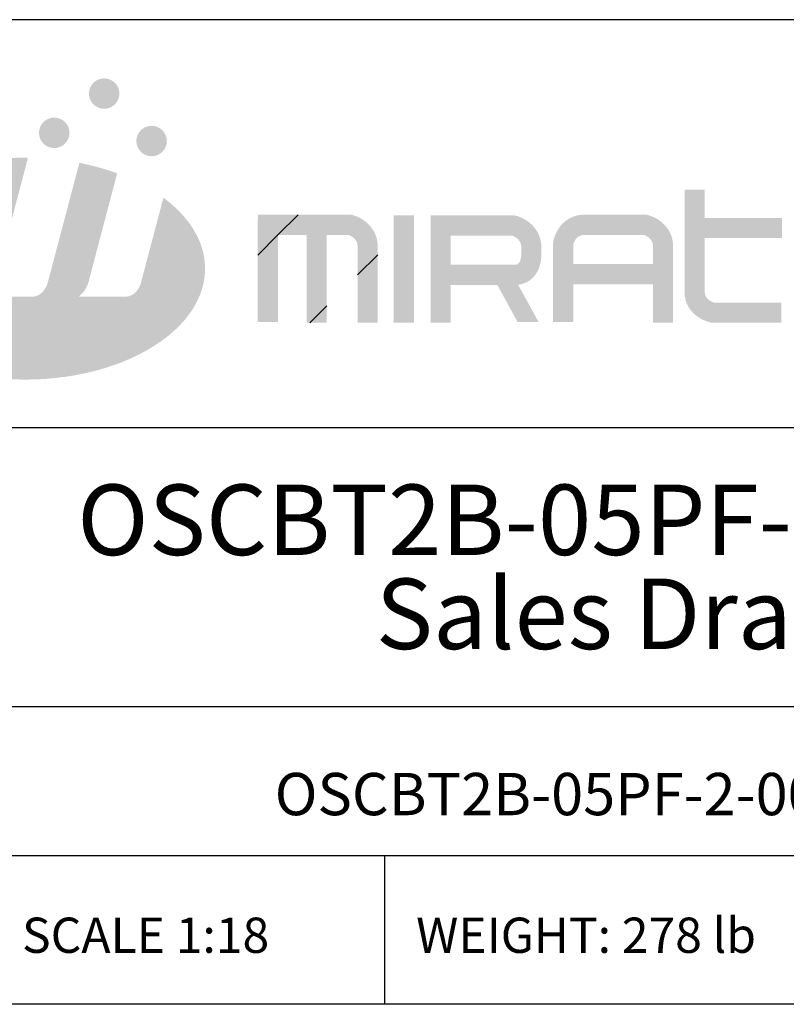
# Model space of a CAD drawing. Units: inches. Extents: x 0.5 to 10.5, y 0.5 to 7.9.
# Drawn here: x 8.1 to 9.3, y 0.5 to 2 of the extents above; entities that cross this region are included whole.
import ezdxf

# ---------------------------------------------------------------- set-up
doc = ezdxf.new("R2010")
doc.units = ezdxf.units.IN
doc.header["$MEASUREMENT"] = 0
for name, color, linetype in [('FORMAT', 7, 'Continuous'), ('LOGO_BLUE', 152, 'Continuous'), ('LOGO_GREEN', 134, 'Continuous')]:
    doc.layers.add(name, color=color, linetype=linetype)
doc.styles.add('SLDTEXTSTYLE0', font='TXT', dxfattribs={"width": 0.75})

# ---------------------------------------------------------------- blocks, each defined once
blk = doc.blocks.new('SW_NOTE_1')
at = {"layer": 'FORMAT', "color": 0, "char_height": 0.104167, "attachment_point": 2, "style": 'SLDTEXTSTYLE0'}
for s, insert in [('OSCBT2B-05PF-2-00001NK0', (0.8968, 0.1343)), ('Sales Drawing', (0.8792, -0.0046))]:
    blk.add_mtext(s, dxfattribs=dict(at, insert=insert))

msp = doc.modelspace()

# ---------------------------------------------------------------- hatches: boundary and pattern name
at = {"layer": 'LOGO_BLUE'}
h = msp.add_hatch(color=256, dxfattribs=at)
edge = h.paths.add_edge_path(flags=0)
edge.add_spline(control_points=[(8.423404, 1.587036), (8.423404, 1.626885), (8.400288, 1.663391), (8.361891, 1.691794)], knot_values=[0, 0, 0, 0, 1, 1, 1, 1], weights=[1, 1, 1, 1], degree=3, periodic=0)
edge.add_line((8.361891, 1.691794), (8.328604, 1.565694))
edge.add_spline(control_points=[(8.328604, 1.565694), (8.324201, 1.551993), (8.315378, 1.545505), (8.304238, 1.545505)], knot_values=[0, 0, 0, 0, 1, 1, 1, 1], weights=[1, 1, 1, 1], degree=3, periodic=0)
edge.add_line((8.304238, 1.545505), (8.23684, 1.545505))
edge.add_spline(control_points=[(8.23684, 1.545505), (8.244487, 1.553298), (8.245737, 1.553298), (8.250816, 1.565694)], knot_values=[0, 0, 0, 0, 1, 1, 1, 1], weights=[1, 1, 1, 1], degree=3, periodic=0)
edge.add_line((8.250816, 1.565694), (8.293542, 1.727826))
edge.add_spline(control_points=[(8.293542, 1.727826), (8.276085, 1.734228), (8.257395, 1.739454), (8.2377, 1.743301)], knot_values=[0, 0, 0, 0, 1, 1, 1, 1], weights=[1, 1, 1, 1], degree=3, periodic=0)
edge.add_line((8.2377, 1.743301), (8.19079, 1.565694))
edge.add_spline(control_points=[(8.19079, 1.565694), (8.186382, 1.551993), (8.177546, 1.545505), (8.166412, 1.545505)], knot_values=[0, 0, 0, 0, 1, 1, 1, 1], weights=[1, 1, 1, 1], degree=3, periodic=0)
edge.add_line((8.166412, 1.545505), (8.099014, 1.545505))
edge.add_spline(control_points=[(8.099014, 1.545505), (8.106624, 1.553298), (8.107947, 1.553298), (8.112984, 1.565694)], knot_values=[0, 0, 0, 0, 1, 1, 1, 1], weights=[1, 1, 1, 1], degree=3, periodic=0)
edge.add_line((8.112984, 1.565694), (8.161442, 1.749655))
edge.add_spline(control_points=[(8.161442, 1.749655), (8.161442, 1.750094), (8.161528, 1.750491), (8.161558, 1.750911)], knot_values=[0, 0, 0, 0, 1, 1, 1, 1], weights=[1, 1, 1, 1], degree=3, periodic=0)
edge.add_spline(control_points=[(8.161558, 1.750911), (8.160028, 1.750923), (8.15854, 1.750978), (8.156997, 1.750978)], knot_values=[0, 0, 0, 0, 1, 1, 1, 1], weights=[1, 1, 1, 1], degree=3, periodic=0)
edge.add_spline(control_points=[(8.156997, 1.750978), (8.137722, 1.750978), (8.119003, 1.749692), (8.100923, 1.747326)], knot_values=[0, 0, 0, 0, 1, 1, 1, 1], weights=[1, 1, 1, 1], degree=3, periodic=0)
edge.add_line((8.100923, 1.747326), (8.052971, 1.565694))
edge.add_spline(control_points=[(8.052971, 1.565694), (8.048574, 1.551993), (8.039714, 1.545505), (8.028574, 1.545505)], knot_values=[0, 0, 0, 0, 1, 1, 1, 1], weights=[1, 1, 1, 1], degree=3, periodic=0)
edge.add_line((8.028574, 1.545505), (7.961207, 1.545505))
edge.add_spline(control_points=[(7.961207, 1.545505), (7.968817, 1.553298), (7.970079, 1.553298), (7.97514, 1.565694)], knot_values=[0, 0, 0, 0, 1, 1, 1, 1], weights=[1, 1, 1, 1], degree=3, periodic=0)
edge.add_line((7.97514, 1.565694), (8.017586, 1.726765))
edge.add_spline(control_points=[(8.017586, 1.726765), (7.94139, 1.697916), (7.890553, 1.646141), (7.890553, 1.587036)], knot_values=[0, 0, 0, 0, 1, 1, 1, 1], weights=[1, 1, 1, 1], degree=3, periodic=0)
edge.add_spline(control_points=[(7.890553, 1.587036), (7.890553, 1.496498), (8.009854, 1.423082), (8.156997, 1.423082)], knot_values=[0, 0, 0, 0, 1, 1, 1, 1], weights=[1, 1, 1, 1], degree=3, periodic=0)
edge.add_spline(control_points=[(8.156997, 1.423082), (8.304134, 1.423082), (8.423404, 1.496498), (8.423404, 1.587036)], knot_values=[0, 0, 0, 0, 1, 1, 1, 1], weights=[1, 1, 1, 1], degree=3, periodic=0)
h = msp.add_hatch(color=256, dxfattribs=at)
edge = h.paths.add_edge_path(flags=0)
edge.add_spline(control_points=[(9.161747, 1.661879), (9.161747, 1.685434), (9.161747, 1.703514)], knot_values=[0, 0, 0, 1, 1, 1], weights=[1, 1, 1], degree=2, periodic=0)
edge.add_line((9.161747, 1.703514), (9.131979, 1.703514))
edge.add_line((9.131979, 1.703514), (9.131979, 1.555572))
edge.add_spline(control_points=[(9.131979, 1.555572), (9.130802, 1.523541), (9.157247, 1.509968), (9.171406, 1.507334)], knot_values=[0, 0, 0, 0, 1, 1, 1, 1], weights=[1, 1, 1, 1], degree=3, periodic=0)
edge.add_line((9.171406, 1.507334), (9.172766, 1.507078))
edge.add_line((9.172766, 1.507078), (9.274981, 1.507078))
edge.add_line((9.274981, 1.507078), (9.274981, 1.536889))
edge.add_spline(control_points=[(9.274981, 1.536889), (9.179851, 1.536889), (9.176089, 1.536889)], knot_values=[0, 0, 0, 1, 1, 1], weights=[1, 1, 1], degree=2, periodic=0)
edge.add_spline(control_points=[(9.176089, 1.536889), (9.171882, 1.537944), (9.161747, 1.541676), (9.161747, 1.554182)], knot_values=[0, 0, 0, 0, 1, 1, 1, 1], weights=[1, 1, 1, 1], degree=3, periodic=0)
edge.add_spline(control_points=[(9.161747, 1.554182), (9.161747, 1.554322), (9.161747, 1.593762), (9.161747, 1.632062)], knot_values=[0, 0, 0, 0, 1, 1, 1, 1], weights=[1, 1, 1, 1], degree=3, periodic=0)
edge.add_line((9.161747, 1.632062), (9.276006, 1.632062))
edge.add_line((9.276006, 1.632062), (9.276006, 1.661879))
edge.add_line((9.276006, 1.661879), (9.161747, 1.661879))
h = msp.add_hatch(dxfattribs=at)
h.set_pattern_fill('ANSI31', color=152, style=0)
edge = h.paths.add_edge_path(flags=0)
edge.add_spline(control_points=[(8.678592, 1.621378), (8.677366, 1.649909), (8.653555, 1.66316), (8.641104, 1.666269)], knot_values=[0, 0, 0, 0, 1, 1, 1, 1], weights=[1, 1, 1, 1], degree=3, periodic=0)
edge.add_line((8.641104, 1.666269), (8.639335, 1.666702))
edge.add_line((8.639335, 1.666702), (8.501443, 1.666702))
edge.add_line((8.501443, 1.666702), (8.501443, 1.659867))
edge.add_line((8.501443, 1.659867), (8.501247, 1.659867))
edge.add_line((8.501247, 1.659867), (8.501247, 1.508114))
edge.add_line((8.501247, 1.508114), (8.531041, 1.508114))
edge.add_line((8.531041, 1.508114), (8.531041, 1.636903))
edge.add_spline(control_points=[(8.531041, 1.636903), (8.54359, 1.636903), (8.558694, 1.636903), (8.57345, 1.636903)], knot_values=[0, 0, 0, 0, 1, 1, 1, 1], weights=[1, 1, 1, 1], degree=3, periodic=0)
edge.add_line((8.57345, 1.636903), (8.57345, 1.507078))
edge.add_line((8.57345, 1.507078), (8.603268, 1.507078))
edge.add_line((8.603268, 1.507078), (8.603268, 1.636903))
edge.add_spline(control_points=[(8.603268, 1.636903), (8.62064, 1.636903), (8.633677, 1.636903), (8.635085, 1.636903)], knot_values=[0, 0, 0, 0, 1, 1, 1, 1], weights=[1, 1, 1, 1], degree=3, periodic=0)
edge.add_spline(control_points=[(8.635085, 1.636903), (8.638482, 1.635751), (8.648348, 1.631623), (8.648811, 1.620738)], knot_values=[0, 0, 0, 0, 1, 1, 1, 1], weights=[1, 1, 1, 1], degree=3, periodic=0)
edge.add_line((8.648811, 1.620738), (8.648811, 1.507078))
edge.add_line((8.648811, 1.507078), (8.678592, 1.507078))
edge.add_line((8.678592, 1.507078), (8.678592, 1.621378))
h = msp.add_hatch(color=256, dxfattribs=at)
edge = h.paths.add_edge_path(flags=0)
edge.add_spline(control_points=[(8.678592, 1.621378), (8.677366, 1.649909), (8.653555, 1.66316), (8.641104, 1.666269)], knot_values=[0, 0, 0, 0, 1, 1, 1, 1], weights=[1, 1, 1, 1], degree=3, periodic=0)
edge.add_line((8.641104, 1.666269), (8.639335, 1.666702))
edge.add_line((8.639335, 1.666702), (8.501443, 1.666702))
edge.add_line((8.501443, 1.666702), (8.501443, 1.659867))
edge.add_line((8.501443, 1.659867), (8.501247, 1.659867))
edge.add_line((8.501247, 1.659867), (8.501247, 1.508114))
edge.add_line((8.501247, 1.508114), (8.531041, 1.508114))
edge.add_line((8.531041, 1.508114), (8.531041, 1.636903))
edge.add_spline(control_points=[(8.531041, 1.636903), (8.54359, 1.636903), (8.558694, 1.636903), (8.57345, 1.636903)], knot_values=[0, 0, 0, 0, 1, 1, 1, 1], weights=[1, 1, 1, 1], degree=3, periodic=0)
edge.add_line((8.57345, 1.636903), (8.57345, 1.507078))
edge.add_line((8.57345, 1.507078), (8.603268, 1.507078))
edge.add_line((8.603268, 1.507078), (8.603268, 1.636903))
edge.add_spline(control_points=[(8.603268, 1.636903), (8.62064, 1.636903), (8.633677, 1.636903), (8.635085, 1.636903)], knot_values=[0, 0, 0, 0, 1, 1, 1, 1], weights=[1, 1, 1, 1], degree=3, periodic=0)
edge.add_spline(control_points=[(8.635085, 1.636903), (8.638482, 1.635751), (8.648348, 1.631623), (8.648811, 1.620738)], knot_values=[0, 0, 0, 0, 1, 1, 1, 1], weights=[1, 1, 1, 1], degree=3, periodic=0)
edge.add_line((8.648811, 1.620738), (8.648811, 1.507078))
edge.add_line((8.648811, 1.507078), (8.678592, 1.507078))
edge.add_line((8.678592, 1.507078), (8.678592, 1.621378))
msp.add_hatch(color=256, dxfattribs=at).paths.add_polyline_path([(8.702294, 1.665885), (8.702294, 1.507078), (8.732093, 1.507078), (8.732093, 1.665885)], flags=0)
h = msp.add_hatch(color=256, dxfattribs=at)
edge = h.paths.add_edge_path(flags=0)
edge.add_spline(control_points=[(8.908206, 1.574), (8.921816, 1.588085), (8.920542, 1.609616), (8.920359, 1.612031)], knot_values=[0, 0, 0, 0, 1, 1, 1, 1], weights=[1, 1, 1, 1], degree=3, periodic=0)
edge.add_line((8.920359, 1.612031), (8.920401, 1.620354))
edge.add_spline(control_points=[(8.920401, 1.620354), (8.919139, 1.648885), (8.89531, 1.662129), (8.882889, 1.665227)], knot_values=[0, 0, 0, 0, 1, 1, 1, 1], weights=[1, 1, 1, 1], degree=3, periodic=0)
edge.add_line((8.882889, 1.665227), (8.881102, 1.665672))
edge.add_line((8.881102, 1.665672), (8.756905, 1.665672))
edge.add_line((8.756905, 1.665672), (8.756905, 1.660519))
edge.add_line((8.756905, 1.660519), (8.75685, 1.660519))
edge.add_line((8.75685, 1.660519), (8.75685, 1.507078))
edge.add_line((8.75685, 1.507078), (8.786618, 1.507078))
edge.add_line((8.786618, 1.507078), (8.786618, 1.562969))
edge.add_line((8.786618, 1.562969), (8.855309, 1.562969))
edge.add_line((8.855309, 1.562969), (8.885468, 1.508017))
edge.add_line((8.885468, 1.508017), (8.916377, 1.508017))
edge.add_line((8.916377, 1.508017), (8.88609, 1.563231))
edge.add_spline(control_points=[(8.88609, 1.563231), (8.896871, 1.564621), (8.903993, 1.569579), (8.908206, 1.574)], knot_values=[0, 0, 0, 0, 1, 1, 1, 1], weights=[1, 1, 1, 1], degree=3, periodic=0)
edge = h.paths.add_edge_path(flags=0)
edge.add_spline(control_points=[(8.890639, 1.610854), (8.890639, 1.610305), (8.890675, 1.609707), (8.890675, 1.609055)], knot_values=[0, 0, 0, 0, 1, 1, 1, 1], weights=[1, 1, 1, 1], degree=3, periodic=0)
edge.add_spline(control_points=[(8.890675, 1.609055), (8.890656, 1.604427), (8.889727, 1.597748), (8.886672, 1.594675)], knot_values=[0, 0, 0, 0, 1, 1, 1, 1], weights=[1, 1, 1, 1], degree=3, periodic=0)
edge.add_spline(control_points=[(8.886672, 1.594675), (8.886058, 1.594069), (8.884488, 1.592467), (8.879279, 1.592774)], knot_values=[0, 0, 0, 0, 1, 1, 1, 1], weights=[1, 1, 1, 1], degree=3, periodic=0)
edge.add_line((8.879279, 1.592774), (8.786618, 1.592774))
edge.add_line((8.786618, 1.592774), (8.786618, 1.635879))
edge.add_spline(control_points=[(8.786618, 1.635879), (8.821131, 1.635879), (8.873754, 1.635879), (8.876834, 1.635879)], knot_values=[0, 0, 0, 0, 1, 1, 1, 1], weights=[1, 1, 1, 1], degree=3, periodic=0)
edge.add_spline(control_points=[(8.876834, 1.635879), (8.880267, 1.634726), (8.890114, 1.630586), (8.890639, 1.619695)], knot_values=[0, 0, 0, 0, 1, 1, 1, 1], weights=[1, 1, 1, 1], degree=3, periodic=0)
edge.add_line((8.890639, 1.619695), (8.890639, 1.610854))
h = msp.add_hatch(color=256, dxfattribs=at)
edge = h.paths.add_edge_path(flags=0)
edge.add_spline(control_points=[(9.115179, 1.621385), (9.113954, 1.649916), (9.0901, 1.663166), (9.077618, 1.666276)], knot_values=[0, 0, 0, 0, 1, 1, 1, 1], weights=[1, 1, 1, 1], degree=3, periodic=0)
edge.add_line((9.077618, 1.666276), (9.075837, 1.666709))
edge.add_line((9.075837, 1.666709), (8.986287, 1.666709))
edge.add_spline(control_points=[(8.986287, 1.666709), (8.954213, 1.667891), (8.94067, 1.641415), (8.93803, 1.627238)], knot_values=[0, 0, 0, 0, 1, 1, 1, 1], weights=[1, 1, 1, 1], degree=3, periodic=0)
edge.add_line((8.93803, 1.627238), (8.937755, 1.625891))
edge.add_line((8.937755, 1.625891), (8.937755, 1.50812))
edge.add_line((8.937755, 1.50812), (8.967573, 1.50812))
edge.add_spline(control_points=[(8.967573, 1.50812), (8.967573, 1.53584), (8.967573, 1.564012)], knot_values=[0, 0, 0, 1, 1, 1], weights=[1, 1, 1], degree=2, periodic=0)
edge.add_line((8.967573, 1.564012), (9.085374, 1.564012))
edge.add_line((9.085374, 1.564012), (9.085374, 1.507084))
edge.add_line((9.085374, 1.507084), (9.115179, 1.507084))
edge.add_line((9.115179, 1.507084), (9.115179, 1.621385))
edge = h.paths.add_edge_path(flags=0)
edge.add_spline(control_points=[(8.98572, 1.636909), (9.067069, 1.636909), (9.071618, 1.636909)], knot_values=[0, 0, 0, 1, 1, 1], weights=[1, 1, 1], degree=2, periodic=0)
edge.add_spline(control_points=[(9.071618, 1.636909), (9.075051, 1.635757), (9.084892, 1.631629), (9.085374, 1.620756)], knot_values=[0, 0, 0, 0, 1, 1, 1, 1], weights=[1, 1, 1, 1], degree=3, periodic=0)
edge.add_line((9.085374, 1.620756), (9.085374, 1.593817))
edge.add_line((9.085374, 1.593817), (8.967573, 1.593817))
edge.add_spline(control_points=[(8.967573, 1.593817), (8.967573, 1.609494), (8.967573, 1.621354), (8.967573, 1.622561)], knot_values=[0, 0, 0, 0, 1, 1, 1, 1], weights=[1, 1, 1, 1], degree=3, periodic=0)
edge.add_spline(control_points=[(8.967573, 1.622561), (8.968658, 1.626897), (8.972543, 1.637403), (8.98572, 1.636909)], knot_values=[0, 0, 0, 0, 1, 1, 1, 1], weights=[1, 1, 1, 1], degree=3, periodic=0)
at = {"layer": 'LOGO_GREEN'}
h = msp.add_hatch(color=256, dxfattribs=at)
edge = h.paths.add_edge_path(flags=0)
edge.add_spline(control_points=[(8.274329, 1.823254), (8.286676, 1.823254), (8.296768, 1.833273), (8.296768, 1.845694)], knot_values=[0, 0, 0, 0, 1, 1, 1, 1], weights=[1, 1, 1, 1], degree=3, periodic=0)
edge.add_spline(control_points=[(8.296768, 1.845694), (8.296768, 1.858084), (8.286676, 1.868072), (8.274329, 1.868072)], knot_values=[0, 0, 0, 0, 1, 1, 1, 1], weights=[1, 1, 1, 1], degree=3, periodic=0)
edge.add_spline(control_points=[(8.274329, 1.868072), (8.26195, 1.868072), (8.251914, 1.858084), (8.251914, 1.845694)], knot_values=[0, 0, 0, 0, 1, 1, 1, 1], weights=[1, 1, 1, 1], degree=3, periodic=0)
edge.add_spline(control_points=[(8.251914, 1.845694), (8.251914, 1.833273), (8.26195, 1.823254), (8.274329, 1.823254)], knot_values=[0, 0, 0, 0, 1, 1, 1, 1], weights=[1, 1, 1, 1], degree=3, periodic=0)
h = msp.add_hatch(color=256, dxfattribs=at)
edge = h.paths.add_edge_path(flags=0)
edge.add_spline(control_points=[(8.200559, 1.765259), (8.212925, 1.765259), (8.222992, 1.77529), (8.222992, 1.787711)], knot_values=[0, 0, 0, 0, 1, 1, 1, 1], weights=[1, 1, 1, 1], degree=3, periodic=0)
edge.add_spline(control_points=[(8.222992, 1.787711), (8.222992, 1.800089), (8.212925, 1.810083), (8.200559, 1.810083)], knot_values=[0, 0, 0, 0, 1, 1, 1, 1], weights=[1, 1, 1, 1], degree=3, periodic=0)
edge.add_spline(control_points=[(8.200559, 1.810083), (8.188168, 1.810083), (8.178126, 1.800089), (8.178126, 1.787711)], knot_values=[0, 0, 0, 0, 1, 1, 1, 1], weights=[1, 1, 1, 1], degree=3, periodic=0)
edge.add_spline(control_points=[(8.178126, 1.787711), (8.178126, 1.77529), (8.188168, 1.765259), (8.200559, 1.765259)], knot_values=[0, 0, 0, 0, 1, 1, 1, 1], weights=[1, 1, 1, 1], degree=3, periodic=0)
h = msp.add_hatch(color=256, dxfattribs=at)
edge = h.paths.add_edge_path(flags=0)
edge.add_spline(control_points=[(8.344391, 1.753167), (8.356781, 1.753167), (8.366849, 1.763192), (8.366849, 1.775601)], knot_values=[0, 0, 0, 0, 1, 1, 1, 1], weights=[1, 1, 1, 1], degree=3, periodic=0)
edge.add_spline(control_points=[(8.366849, 1.775601), (8.366849, 1.787979), (8.356781, 1.797985), (8.344391, 1.797985)], knot_values=[0, 0, 0, 0, 1, 1, 1, 1], weights=[1, 1, 1, 1], degree=3, periodic=0)
edge.add_spline(control_points=[(8.344391, 1.797985), (8.332055, 1.797985), (8.321994, 1.787979), (8.321994, 1.775601)], knot_values=[0, 0, 0, 0, 1, 1, 1, 1], weights=[1, 1, 1, 1], degree=3, periodic=0)
edge.add_spline(control_points=[(8.321994, 1.775601), (8.321994, 1.763192), (8.332055, 1.753167), (8.344391, 1.753167)], knot_values=[0, 0, 0, 0, 1, 1, 1, 1], weights=[1, 1, 1, 1], degree=3, periodic=0)

# ---------------------------------------------------------------- linework, layer by layer
at = {"layer": 'FORMAT'}
for p, q in [((10.499997, 1.954857), (7.799997, 1.954857)), ((7.799997, 1.352524), (10.499997, 1.352524)), ((7.799997, 0.940002), (10.499997, 0.940002)), ((7.799997, 0.720002), (10.499997, 0.720002)), ((8.688431, 0.720002), (8.688431, 0.500002)), ((10.499997, 0.500002), (0.499997, 0.500002))]:
    msp.add_line(p, q, dxfattribs=at)

# ---------------------------------------------------------------- block references
msp.add_blockref('SW_NOTE_1', (8.263866, 1.133695), dxfattribs=at)

# ---------------------------------------------------------------- texts
at = {"layer": 'FORMAT', "style": 'SLDTEXTSTYLE0'}
for s, insert, char_height, attachment_point in [('OSCBT2B-05PF-2-00001NK0 SD', (9.146315, 0.841913), 0.0625, 2), ('SCALE 1:18', (8.335565, 0.628112), 0.0520833, 2), ('WEIGHT: 278 lb', (8.735338, 0.628112), 0.05208333, 1)]:
    msp.add_mtext(s, dxfattribs=dict(at, insert=insert, char_height=char_height, attachment_point=attachment_point))

doc.saveas('drawing.dxf')
